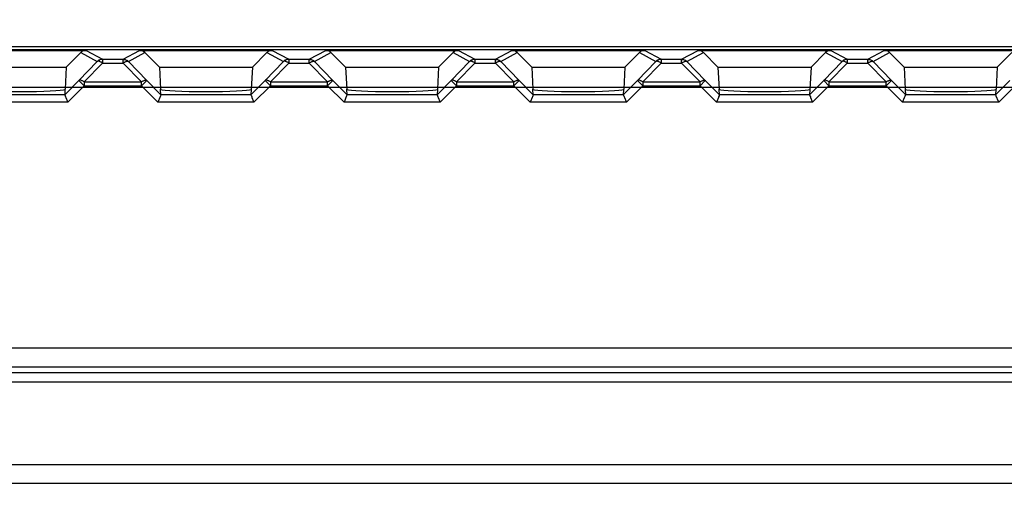
# Model space of a CAD drawing. Units: millimetres. Extents: x -110 to 49, y -51 to 73.
# Drawn here: x 8 to 34, y 24 to 36 of the extents above; entities that cross this region are included whole.
import ezdxf

# ---------------------------------------------------------------- set-up
doc = ezdxf.new("R2010")
doc.units = ezdxf.units.MM
doc.header["$LTSCALE"] = 16.335
doc.layers.get('0').update_dxf_attribs({"linetype": 'CONTINUOUS'})
for name, color, linetype in [('ASSI', 7, 'CONTINUOUS'), ('CURVE', 7, 'CONTINUOUS'), ('DRAFT', 7, 'CONTINUOUS'), ('RACCORDO', 7, 'CONTINUOUS')]:
    doc.layers.add(name, color=color, linetype=linetype)
doc.styles.get("Standard").update_dxf_attribs({"font": 'txt', "width": 0.8})
doc.dimstyles.new('DIMSTYLE_2', dxfattribs={"dimtxt": 3, "dimasz": 3, "dimexe": 1.5, "dimexo": 0.5, "dimgap": 0.75, "dimtad": 1, "dimdec": 0, "dimtxsty": 'STANDARD', "dimblk": '_FILLED', "dimblk1": '_FILLED', "dimblk2": '_FILLED', "dimcen": 0.09, "dimazin": 2, "dimtfac": 1, "dimtdec": 0, "dimtofl": 0, "dimtmove": 0, "dimatfit": 3, "dimldrblk": '_FILLED', "dimfxl": 1, "dimtolj": 1, "dimarcsym": 0})

# ---------------------------------------------------------------- blocks, each defined once
blk = doc.blocks.new('_FILLED')
at = {"color": 0, "linetype": 'BYBLOCK'}
blk.add_solid([(0, 0), (-1, 0.3167), (-1, -0.3167)], dxfattribs=at)
blk = doc.blocks.new('*D2')
at = {"color": 7, "linetype": 'CONTINUOUS'}
for p, q in [((38.457, 59.235), (49.073, 59.235)), ((47.573, 59.235), (47.573, 4.335)), ((47.573, -50.565), (47.573, 4.335)), ((28.005, -50.565), (49.073, -50.565))]:
    blk.add_line(p, q, dxfattribs=at)
at = {"color": 7, "linetype": 'CONTINUOUS', "xscale": 3, "yscale": 3, "zscale": 3}
for p, rotation in [((47.573, 59.235), 90), ((47.573, -50.565), 270)]:
    blk.add_blockref('_FILLED', p, dxfattribs=dict(at, rotation=rotation))

msp = doc.modelspace()

# ---------------------------------------------------------------- linework, layer by layer
at = {"color": 7, "linetype": 'CONTINUOUS'}
msp.add_line((-30.943, 26.839), (37.057, 26.839), dxfattribs=at)
at = {"layer": 'ASSI', "color": 7, "linetype": 'CONTINUOUS'}
for p, q in [((-31.411, 35.361), (37.525, 35.361)), ((6.274, 35.335), (9.84, 35.335)), ((9.698, 35.276), (9.307, 34.886)), ((11.274, 35.335), (14.84, 35.335)), ((11.807, 34.886), (11.416, 35.276)), ((14.698, 35.276), (14.307, 34.886)), ((16.274, 35.335), (19.84, 35.335)), ((16.807, 34.886), (16.416, 35.276)), ((19.698, 35.276), (19.307, 34.886)), ((21.274, 35.335), (24.84, 35.335)), ((21.807, 34.886), (21.416, 35.276)), ((24.698, 35.276), (24.307, 34.886)), ((26.274, 35.335), (29.84, 35.335)), ((26.807, 34.886), (26.416, 35.276)), ((29.698, 35.276), (29.307, 34.886)), ((31.274, 35.335), (34.84, 35.335)), ((31.807, 34.886), (31.416, 35.276)), ((34.698, 35.276), (34.307, 34.886)), ((6.807, 34.886), (9.307, 34.886)), ((9.307, 34.886), (9.276, 34.295)), ((11.807, 34.886), (11.839, 34.295)), ((11.807, 34.886), (14.307, 34.886)), ((14.307, 34.886), (14.276, 34.295)), ((16.807, 34.886), (16.839, 34.295)), ((16.807, 34.886), (19.307, 34.886)), ((19.307, 34.886), (19.276, 34.295)), ((21.807, 34.886), (21.839, 34.295)), ((21.807, 34.886), (24.307, 34.886)), ((24.307, 34.886), (24.276, 34.295)), ((26.807, 34.886), (26.839, 34.295)), ((26.807, 34.886), (29.307, 34.886)), ((29.307, 34.886), (29.276, 34.295)), ((31.807, 34.886), (31.839, 34.295)), ((31.807, 34.886), (34.307, 34.886)), ((34.307, 34.886), (34.276, 34.295)), ((9.273, 34.288), (9.265, 34.145)), ((11.844, 34.132), (11.836, 34.113)), ((11.849, 34.145), (11.841, 34.288)), ((14.273, 34.288), (14.265, 34.145)), ((16.844, 34.132), (16.836, 34.113)), ((16.849, 34.145), (16.841, 34.288)), ((19.273, 34.288), (19.265, 34.145)), ((21.844, 34.132), (21.836, 34.113)), ((21.849, 34.145), (21.841, 34.288)), ((24.273, 34.288), (24.265, 34.145)), ((26.844, 34.132), (26.836, 34.113)), ((26.849, 34.145), (26.841, 34.288)), ((29.273, 34.288), (29.265, 34.145)), ((31.849, 34.145), (31.841, 34.288)), ((34.273, 34.288), (34.265, 34.145)), ((34.283, 34.101), (34.278, 34.113)), ((9.295, 34.073), (9.34, 33.965)), ((9.34, 33.965), (9.348, 33.945)), ((11.775, 33.965), (11.766, 33.945)), ((11.819, 34.073), (11.775, 33.965)), ((14.295, 34.073), (14.34, 33.965)), ((14.34, 33.965), (14.348, 33.945)), ((16.775, 33.965), (16.766, 33.945)), ((16.819, 34.073), (16.775, 33.965)), ((19.295, 34.073), (19.34, 33.965)), ((19.34, 33.965), (19.348, 33.945)), ((21.775, 33.965), (21.766, 33.945)), ((21.819, 34.073), (21.775, 33.965)), ((24.295, 34.073), (24.34, 33.965)), ((24.34, 33.965), (24.348, 33.945)), ((26.775, 33.965), (26.766, 33.945)), ((26.819, 34.073), (26.775, 33.965)), ((29.295, 34.073), (29.34, 33.965)), ((29.34, 33.965), (29.348, 33.945)), ((31.766, 33.945), (31.774, 33.965)), ((31.774, 33.965), (31.819, 34.073)), ((34.34, 33.965), (34.283, 34.101)), ((34.348, 33.945), (34.34, 33.965)), ((-30.943, 26.839), (37.057, 26.839))]:
    msp.add_line(p, q, dxfattribs=at)
at = {"layer": 'ASSI', "color": 250, "linetype": 'CONTINUOUS'}
for p, q in [((9.698, 35.276), (10.139, 35.035)), ((9.84, 35.335), (10.281, 35.094)), ((10.833, 35.094), (11.274, 35.335)), ((10.975, 35.035), (11.416, 35.276)), ((14.698, 35.276), (15.139, 35.035)), ((14.84, 35.335), (15.281, 35.094)), ((15.833, 35.094), (16.274, 35.335)), ((15.975, 35.035), (16.416, 35.276)), ((19.698, 35.276), (20.139, 35.035)), ((19.84, 35.335), (20.281, 35.094)), ((20.833, 35.094), (21.274, 35.335)), ((20.975, 35.035), (21.416, 35.276)), ((24.698, 35.276), (25.139, 35.035)), ((24.84, 35.335), (25.281, 35.094)), ((25.833, 35.094), (26.274, 35.335)), ((25.975, 35.035), (26.416, 35.276)), ((29.698, 35.276), (30.139, 35.035)), ((29.84, 35.335), (30.281, 35.094)), ((30.833, 35.094), (31.274, 35.335)), ((30.975, 35.035), (31.416, 35.276)), ((10.139, 35.035), (9.647, 34.527)), ((10.281, 34.994), (9.788, 34.486)), ((10.281, 35.094), (10.281, 34.994)), ((10.281, 35.094), (10.833, 35.094)), ((10.281, 34.994), (10.833, 34.994)), ((11.326, 34.486), (10.833, 34.994)), ((11.468, 34.527), (10.975, 35.035)), ((15.139, 35.035), (14.647, 34.527)), ((15.281, 34.994), (14.788, 34.486)), ((15.281, 35.094), (15.281, 34.994)), ((15.281, 35.094), (15.833, 35.094)), ((15.281, 34.994), (15.833, 34.994)), ((16.326, 34.486), (15.833, 34.994)), ((16.468, 34.527), (15.975, 35.035)), ((20.139, 35.035), (19.647, 34.527)), ((20.281, 34.994), (19.788, 34.486)), ((20.281, 35.094), (20.281, 34.994)), ((20.281, 35.094), (20.833, 35.094)), ((20.281, 34.994), (20.833, 34.994)), ((21.326, 34.486), (20.833, 34.994)), ((21.468, 34.527), (20.975, 35.035)), ((25.139, 35.035), (24.647, 34.527)), ((25.281, 34.994), (24.788, 34.486)), ((25.281, 35.094), (25.281, 34.994)), ((25.281, 35.094), (25.833, 35.094)), ((25.281, 34.994), (25.833, 34.994)), ((26.326, 34.486), (25.833, 34.994)), ((26.468, 34.527), (25.975, 35.035)), ((30.139, 35.035), (29.647, 34.527)), ((30.281, 34.994), (29.788, 34.486)), ((30.281, 35.094), (30.281, 34.994)), ((30.281, 35.094), (30.833, 35.094)), ((30.281, 34.994), (30.833, 34.994)), ((31.326, 34.486), (30.833, 34.994)), ((31.468, 34.527), (30.975, 35.035)), ((9.647, 34.527), (9.265, 34.145)), ((9.788, 34.386), (9.348, 33.945)), ((9.788, 34.386), (9.647, 34.527)), ((9.788, 34.486), (9.788, 34.386)), ((9.788, 34.486), (11.326, 34.486)), ((9.788, 34.386), (11.326, 34.386)), ((11.326, 34.386), (11.468, 34.527)), ((11.326, 34.386), (11.326, 34.486)), ((11.766, 33.945), (11.326, 34.386)), ((11.849, 34.145), (11.468, 34.527)), ((14.647, 34.527), (14.265, 34.145)), ((14.788, 34.386), (14.348, 33.945)), ((14.788, 34.386), (14.647, 34.527)), ((14.788, 34.486), (14.788, 34.386)), ((14.788, 34.486), (16.326, 34.486)), ((14.788, 34.386), (16.326, 34.386)), ((16.326, 34.386), (16.468, 34.527)), ((16.326, 34.386), (16.326, 34.486)), ((16.766, 33.945), (16.326, 34.386)), ((16.849, 34.145), (16.468, 34.527)), ((19.647, 34.527), (19.265, 34.145)), ((19.788, 34.386), (19.348, 33.945)), ((19.788, 34.386), (19.647, 34.527)), ((19.788, 34.486), (19.788, 34.386)), ((19.788, 34.486), (21.326, 34.486)), ((19.788, 34.386), (21.326, 34.386)), ((21.326, 34.386), (21.468, 34.527)), ((21.326, 34.386), (21.326, 34.486)), ((21.766, 33.945), (21.326, 34.386)), ((21.849, 34.145), (21.468, 34.527)), ((24.647, 34.527), (24.265, 34.145)), ((24.788, 34.386), (24.348, 33.945)), ((24.788, 34.386), (24.647, 34.527)), ((24.788, 34.486), (24.788, 34.386)), ((24.788, 34.486), (26.326, 34.486)), ((24.788, 34.386), (26.326, 34.386)), ((26.326, 34.386), (26.468, 34.527)), ((26.326, 34.386), (26.326, 34.486)), ((26.766, 33.945), (26.326, 34.386)), ((26.849, 34.145), (26.468, 34.527)), ((29.647, 34.527), (29.265, 34.145)), ((29.788, 34.386), (29.348, 33.945)), ((29.788, 34.386), (29.647, 34.527)), ((29.788, 34.486), (29.788, 34.386)), ((29.788, 34.486), (31.326, 34.486)), ((29.788, 34.386), (31.326, 34.386)), ((31.326, 34.386), (31.468, 34.527)), ((31.326, 34.386), (31.326, 34.486)), ((31.766, 33.945), (31.326, 34.386)), ((31.849, 34.145), (31.468, 34.527)), ((34.647, 34.527), (34.265, 34.145)), ((34.788, 34.386), (34.348, 33.945)), ((9.265, 34.145), (6.849, 34.145)), ((14.265, 34.145), (11.849, 34.145)), ((19.265, 34.145), (16.849, 34.145)), ((24.265, 34.145), (21.849, 34.145)), ((29.265, 34.145), (26.849, 34.145)), ((34.265, 34.145), (31.849, 34.145)), ((9.348, 33.945), (6.766, 33.945)), ((14.348, 33.945), (11.766, 33.945)), ((19.348, 33.945), (16.766, 33.945)), ((24.348, 33.945), (21.766, 33.945)), ((29.348, 33.945), (26.766, 33.945)), ((34.348, 33.945), (31.766, 33.945)), ((-31.55, 26.693), (37.664, 26.693)), ((-31.55, 26.443), (37.664, 26.443)), ((-31.528, 24.221), (37.642, 24.221)), ((-32.026, 23.721), (38.141, 23.721))]:
    msp.add_line(p, q, dxfattribs=at)
for points in [[(10.281, 35.094), (10.264, 35.093), (10.246, 35.091), (10.229, 35.087), (10.213, 35.082), (10.196, 35.075), (10.181, 35.067), (10.166, 35.058), (10.152, 35.047), (10.139, 35.035)], [(10.281, 34.994), (10.266, 35.005), (10.251, 35.014), (10.236, 35.022), (10.222, 35.029), (10.209, 35.035), (10.196, 35.039), (10.184, 35.042), (10.173, 35.044), (10.163, 35.044), (10.154, 35.042), (10.146, 35.039), (10.139, 35.035)], [(10.833, 35.092), (10.833, 35.093), (10.833, 35.094)], [(10.833, 35.094), (10.851, 35.093), (10.868, 35.091), (10.885, 35.087), (10.902, 35.082), (10.918, 35.075), (10.933, 35.067), (10.948, 35.058), (10.962, 35.047), (10.975, 35.035)], [(10.833, 35.009), (10.833, 35.085), (10.833, 35.092)], [(10.833, 34.994), (10.848, 35.005), (10.863, 35.014), (10.878, 35.022), (10.892, 35.029), (10.905, 35.035), (10.918, 35.039), (10.93, 35.042), (10.942, 35.044), (10.952, 35.044), (10.961, 35.042), (10.968, 35.039), (10.975, 35.035)], [(10.833, 34.994), (10.833, 35.001), (10.833, 35.009)], [(15.281, 35.094), (15.264, 35.093), (15.246, 35.091), (15.229, 35.087), (15.213, 35.082), (15.196, 35.075), (15.181, 35.067), (15.166, 35.058), (15.152, 35.047), (15.139, 35.035)], [(15.281, 34.994), (15.266, 35.005), (15.251, 35.014), (15.236, 35.022), (15.222, 35.029), (15.209, 35.035), (15.196, 35.039), (15.184, 35.042), (15.173, 35.044), (15.163, 35.044), (15.154, 35.042), (15.146, 35.039), (15.139, 35.035)], [(15.833, 35.092), (15.833, 35.093), (15.833, 35.094)], [(15.833, 35.094), (15.851, 35.093), (15.868, 35.091), (15.885, 35.087), (15.902, 35.082), (15.918, 35.075), (15.933, 35.067), (15.948, 35.058), (15.962, 35.047), (15.975, 35.035)], [(15.833, 35.009), (15.833, 35.085), (15.833, 35.092)], [(15.833, 34.994), (15.848, 35.005), (15.863, 35.014), (15.878, 35.022), (15.892, 35.029), (15.905, 35.035), (15.918, 35.039), (15.93, 35.042), (15.942, 35.044), (15.952, 35.044), (15.961, 35.042), (15.968, 35.039), (15.975, 35.035)], [(15.833, 34.994), (15.833, 35.001), (15.833, 35.009)], [(20.281, 35.094), (20.264, 35.093), (20.246, 35.091), (20.229, 35.087), (20.213, 35.082), (20.196, 35.075), (20.181, 35.067), (20.166, 35.058), (20.152, 35.047), (20.139, 35.035)], [(20.281, 34.994), (20.266, 35.005), (20.251, 35.014), (20.236, 35.022), (20.222, 35.029), (20.209, 35.035), (20.196, 35.039), (20.184, 35.042), (20.173, 35.044), (20.163, 35.044), (20.154, 35.042), (20.146, 35.039), (20.139, 35.035)], [(20.833, 35.092), (20.833, 35.093), (20.833, 35.094)], [(20.833, 35.094), (20.851, 35.093), (20.868, 35.091), (20.885, 35.087), (20.902, 35.082), (20.918, 35.075), (20.933, 35.067), (20.948, 35.058), (20.962, 35.047), (20.975, 35.035)], [(20.833, 35.009), (20.833, 35.085), (20.833, 35.092)], [(20.833, 34.994), (20.848, 35.005), (20.863, 35.014), (20.878, 35.022), (20.892, 35.029), (20.905, 35.035), (20.918, 35.039), (20.93, 35.042), (20.942, 35.044), (20.952, 35.044), (20.961, 35.042), (20.968, 35.039), (20.975, 35.035)], [(20.833, 34.994), (20.833, 35.001), (20.833, 35.009)], [(25.281, 35.094), (25.264, 35.093), (25.246, 35.091), (25.229, 35.087), (25.213, 35.082), (25.196, 35.075), (25.181, 35.067), (25.166, 35.058), (25.152, 35.047), (25.139, 35.035)], [(25.281, 34.994), (25.266, 35.005), (25.251, 35.014), (25.236, 35.022), (25.222, 35.029), (25.209, 35.035), (25.196, 35.039), (25.184, 35.042), (25.173, 35.044), (25.163, 35.044), (25.154, 35.042), (25.146, 35.039), (25.139, 35.035)], [(25.833, 35.092), (25.833, 35.093), (25.833, 35.094)], [(25.833, 35.094), (25.851, 35.093), (25.868, 35.091), (25.885, 35.087), (25.902, 35.082), (25.918, 35.075), (25.933, 35.067), (25.948, 35.058), (25.962, 35.047), (25.975, 35.035)], [(25.833, 35.009), (25.833, 35.085), (25.833, 35.092)], [(25.833, 34.994), (25.848, 35.005), (25.863, 35.014), (25.878, 35.022), (25.892, 35.029), (25.905, 35.035), (25.918, 35.039), (25.93, 35.042), (25.942, 35.044), (25.952, 35.044), (25.961, 35.042), (25.968, 35.039), (25.975, 35.035)], [(25.833, 34.994), (25.833, 35.001), (25.833, 35.009)], [(30.281, 35.094), (30.264, 35.093), (30.246, 35.091), (30.229, 35.087), (30.213, 35.082), (30.196, 35.075), (30.181, 35.067), (30.166, 35.058), (30.152, 35.047), (30.139, 35.035)], [(30.281, 34.994), (30.266, 35.005), (30.251, 35.014), (30.236, 35.022), (30.222, 35.029), (30.209, 35.035), (30.196, 35.039), (30.184, 35.042), (30.173, 35.044), (30.163, 35.044), (30.154, 35.042), (30.146, 35.039), (30.139, 35.035)], [(30.833, 35.092), (30.833, 35.093), (30.833, 35.094)], [(30.833, 35.094), (30.851, 35.093), (30.868, 35.091), (30.885, 35.087), (30.902, 35.082), (30.918, 35.075), (30.933, 35.067), (30.948, 35.058), (30.962, 35.047), (30.975, 35.035)], [(30.833, 35.009), (30.833, 35.085), (30.833, 35.092)], [(30.833, 34.994), (30.848, 35.005), (30.863, 35.014), (30.878, 35.022), (30.892, 35.029), (30.905, 35.035), (30.918, 35.039), (30.93, 35.042), (30.942, 35.044), (30.952, 35.044), (30.961, 35.042), (30.968, 35.039), (30.975, 35.035)], [(30.833, 34.994), (30.833, 35.001), (30.833, 35.009)], [(9.788, 34.486), (9.773, 34.497), (9.758, 34.506), (9.744, 34.514), (9.729, 34.521), (9.716, 34.527), (9.703, 34.531), (9.691, 34.534), (9.68, 34.536), (9.67, 34.536), (9.661, 34.534), (9.653, 34.531), (9.647, 34.527)], [(11.326, 34.486), (11.341, 34.497), (11.356, 34.506), (11.371, 34.514), (11.385, 34.521), (11.398, 34.527), (11.411, 34.531), (11.423, 34.534), (11.435, 34.536), (11.445, 34.536), (11.454, 34.534), (11.461, 34.531), (11.468, 34.527)], [(14.788, 34.486), (14.773, 34.497), (14.758, 34.506), (14.744, 34.514), (14.729, 34.521), (14.716, 34.527), (14.703, 34.531), (14.691, 34.534), (14.68, 34.536), (14.67, 34.536), (14.661, 34.534), (14.653, 34.531), (14.647, 34.527)], [(16.326, 34.486), (16.341, 34.497), (16.356, 34.506), (16.371, 34.514), (16.385, 34.521), (16.398, 34.527), (16.411, 34.531), (16.423, 34.534), (16.435, 34.536), (16.445, 34.536), (16.454, 34.534), (16.461, 34.531), (16.468, 34.527)], [(19.788, 34.486), (19.773, 34.497), (19.758, 34.506), (19.744, 34.514), (19.729, 34.521), (19.716, 34.527), (19.703, 34.531), (19.691, 34.534), (19.68, 34.536), (19.67, 34.536), (19.661, 34.534), (19.653, 34.531), (19.647, 34.527)], [(21.326, 34.486), (21.341, 34.497), (21.356, 34.506), (21.371, 34.514), (21.385, 34.521), (21.398, 34.527), (21.411, 34.531), (21.423, 34.534), (21.435, 34.536), (21.445, 34.536), (21.454, 34.534), (21.461, 34.531), (21.468, 34.527)], [(24.788, 34.486), (24.773, 34.497), (24.758, 34.506), (24.744, 34.514), (24.729, 34.521), (24.716, 34.527), (24.703, 34.531), (24.691, 34.534), (24.68, 34.536), (24.67, 34.536), (24.661, 34.534), (24.653, 34.531), (24.647, 34.527)], [(26.326, 34.486), (26.341, 34.497), (26.356, 34.506), (26.371, 34.514), (26.385, 34.521), (26.398, 34.527), (26.411, 34.531), (26.423, 34.534), (26.435, 34.536), (26.445, 34.536), (26.454, 34.534), (26.461, 34.531), (26.468, 34.527)], [(29.788, 34.486), (29.773, 34.497), (29.758, 34.506), (29.744, 34.514), (29.729, 34.521), (29.716, 34.527), (29.703, 34.531), (29.691, 34.534), (29.68, 34.536), (29.67, 34.536), (29.661, 34.534), (29.653, 34.531), (29.647, 34.527)], [(31.326, 34.486), (31.341, 34.497), (31.356, 34.506), (31.371, 34.514), (31.385, 34.521), (31.398, 34.527), (31.411, 34.531), (31.423, 34.534), (31.435, 34.536), (31.445, 34.536), (31.454, 34.534), (31.461, 34.531), (31.468, 34.527)]]:
    msp.add_lwpolyline(points, dxfattribs=at)
at = {"layer": 'ASSI', "color": 7, "linetype": 'CONTINUOUS'}
for points in [[(9.265, 34.145), (9.266, 34.143), (9.268, 34.139), (9.27, 34.132), (9.274, 34.124), (9.278, 34.114)], [(9.276, 34.295), (9.276, 34.295), (9.277, 34.294), (9.276, 34.293), (9.276, 34.292), (9.275, 34.29), (9.273, 34.288)], [(9.278, 34.114), (9.289, 34.088), (9.295, 34.073)], [(11.836, 34.113), (11.826, 34.088), (11.819, 34.073)], [(11.841, 34.288), (11.84, 34.29), (11.838, 34.292), (11.838, 34.293), (11.838, 34.294), (11.838, 34.295), (11.839, 34.295)], [(11.849, 34.145), (11.848, 34.143), (11.846, 34.138), (11.844, 34.132)], [(14.265, 34.145), (14.266, 34.143), (14.268, 34.139), (14.27, 34.132), (14.274, 34.124), (14.278, 34.114)], [(14.276, 34.295), (14.276, 34.295), (14.277, 34.294), (14.276, 34.293), (14.276, 34.292), (14.275, 34.29), (14.273, 34.288)], [(14.278, 34.114), (14.289, 34.088), (14.295, 34.073)], [(16.836, 34.113), (16.826, 34.088), (16.819, 34.073)], [(16.841, 34.288), (16.84, 34.29), (16.838, 34.292), (16.838, 34.293), (16.838, 34.294), (16.838, 34.295), (16.839, 34.295)], [(16.849, 34.145), (16.848, 34.143), (16.846, 34.138), (16.844, 34.132)], [(19.265, 34.145), (19.266, 34.143), (19.268, 34.139), (19.27, 34.132), (19.274, 34.124), (19.278, 34.114)], [(19.276, 34.295), (19.276, 34.295), (19.277, 34.294), (19.276, 34.293), (19.276, 34.292), (19.275, 34.29), (19.273, 34.288)], [(19.278, 34.114), (19.289, 34.088), (19.295, 34.073)], [(21.836, 34.113), (21.826, 34.088), (21.819, 34.073)], [(21.841, 34.288), (21.84, 34.29), (21.838, 34.292), (21.838, 34.293), (21.838, 34.294), (21.838, 34.295), (21.839, 34.295)], [(21.849, 34.145), (21.848, 34.143), (21.846, 34.138), (21.844, 34.132)], [(24.265, 34.145), (24.266, 34.143), (24.268, 34.139), (24.27, 34.132), (24.274, 34.124), (24.278, 34.114)], [(24.276, 34.295), (24.276, 34.295), (24.277, 34.294), (24.276, 34.293), (24.276, 34.292), (24.275, 34.29), (24.273, 34.288)], [(24.278, 34.114), (24.289, 34.088), (24.295, 34.073)], [(26.836, 34.113), (26.826, 34.088), (26.819, 34.073)], [(26.841, 34.288), (26.84, 34.29), (26.838, 34.292), (26.838, 34.293), (26.838, 34.294), (26.838, 34.295), (26.839, 34.295)], [(26.849, 34.145), (26.848, 34.143), (26.846, 34.138), (26.844, 34.132)], [(29.265, 34.145), (29.266, 34.143), (29.268, 34.139), (29.27, 34.132), (29.274, 34.124), (29.278, 34.114)], [(29.276, 34.295), (29.276, 34.295), (29.277, 34.294), (29.276, 34.293), (29.276, 34.292), (29.275, 34.29), (29.273, 34.288)], [(29.278, 34.114), (29.289, 34.088), (29.295, 34.073)], [(31.819, 34.073), (31.831, 34.102), (31.836, 34.114), (31.84, 34.124), (31.844, 34.132), (31.847, 34.139), (31.848, 34.143), (31.849, 34.145)], [(31.841, 34.288), (31.84, 34.29), (31.838, 34.292), (31.838, 34.293), (31.838, 34.294), (31.838, 34.295), (31.839, 34.295)], [(34.278, 34.113), (34.27, 34.132), (34.268, 34.138), (34.266, 34.143), (34.265, 34.145)], [(34.276, 34.295), (34.276, 34.295), (34.277, 34.294), (34.276, 34.293), (34.276, 34.292), (34.275, 34.29), (34.273, 34.288)]]:
    msp.add_lwpolyline(points, dxfattribs=at)
for centre, major_axis, ratio, start_param, end_param in [((9.84, 35.135), (0.187, 0.07), 0.998311, 1.210556, 1.99654), ((11.274, 35.135), (-0.187, 0.07), 0.998311, -1.99654, -1.210556), ((14.84, 35.135), (0.187, 0.07), 0.998311, 1.210556, 1.99654), ((16.274, 35.135), (-0.187, 0.07), 0.998311, -1.99654, -1.210556), ((19.84, 35.135), (0.187, 0.07), 0.998311, 1.210556, 1.99654), ((21.274, 35.135), (-0.187, 0.07), 0.998311, -1.99654, -1.210556), ((24.84, 35.135), (0.187, 0.07), 0.998311, 1.210556, 1.99654), ((26.274, 35.135), (-0.187, 0.07), 0.998311, -1.99654, -1.210556), ((29.84, 35.135), (0.187, 0.07), 0.998311, 1.210556, 1.99654), ((31.274, 35.135), (-0.187, 0.07), 0.998311, -1.99654, -1.210556), ((8.057, 34.293), (1.221, 0), 0.052408, 3.233221, 6.191557), ((13.057, 34.293), (1.221, 0), 0.052408, 3.233221, 6.191557), ((18.057, 34.293), (1.221, 0), 0.052408, 3.233221, 6.191557), ((23.057, 34.293), (1.221, 0), 0.052408, 3.233221, 6.191557), ((28.057, 34.293), (1.221, 0), 0.052408, 3.233221, 6.191557), ((33.057, 34.293), (1.221, 0), 0.052408, 3.233221, 6.191557)]:
    msp.add_ellipse(centre, major_axis=major_axis, ratio=ratio, start_param=start_param, end_param=end_param, dxfattribs=at)
at = {"layer": 'CURVE', "color": 250, "linetype": 'CONTINUOUS'}
for p, q in [((-30.424, 34.344), (36.477, 34.344)), ((36.477, 27.344), (-30.424, 27.344))]:
    msp.add_line(p, q, dxfattribs=at)
at = {"layer": 'DRAFT', "color": 7, "linetype": 'CONTINUOUS'}
for p, q in [((5.557, 35.435), (37.39, 35.435)), ((-31.411, 35.361), (37.525, 35.361)), ((9.698, 35.276), (9.307, 34.886)), ((11.807, 34.886), (11.416, 35.276)), ((14.698, 35.276), (14.307, 34.886)), ((16.807, 34.886), (16.416, 35.276)), ((19.698, 35.276), (19.307, 34.886)), ((21.807, 34.886), (21.416, 35.276)), ((24.698, 35.276), (24.307, 34.886)), ((26.807, 34.886), (26.416, 35.276)), ((29.698, 35.276), (29.307, 34.886)), ((31.807, 34.886), (31.416, 35.276)), ((34.698, 35.276), (34.307, 34.886)), ((6.807, 34.886), (9.307, 34.886)), ((11.807, 34.886), (14.307, 34.886)), ((16.807, 34.886), (19.307, 34.886)), ((21.807, 34.886), (24.307, 34.886)), ((26.807, 34.886), (29.307, 34.886)), ((31.807, 34.886), (34.307, 34.886))]:
    msp.add_line(p, q, dxfattribs=at)
at = {"layer": 'RACCORDO', "color": 7, "linetype": 'CONTINUOUS'}
for p, q in [((6.274, 35.335), (9.84, 35.335)), ((11.274, 35.335), (14.84, 35.335)), ((16.274, 35.335), (19.84, 35.335)), ((21.274, 35.335), (24.84, 35.335)), ((26.274, 35.335), (29.84, 35.335)), ((31.274, 35.335), (34.84, 35.335)), ((9.307, 34.886), (9.276, 34.295)), ((11.807, 34.886), (11.839, 34.295)), ((14.307, 34.886), (14.276, 34.295)), ((16.807, 34.886), (16.839, 34.295)), ((19.307, 34.886), (19.276, 34.295)), ((21.807, 34.886), (21.839, 34.295)), ((24.307, 34.886), (24.276, 34.295)), ((26.807, 34.886), (26.839, 34.295)), ((29.307, 34.886), (29.276, 34.295)), ((31.807, 34.886), (31.839, 34.295)), ((34.307, 34.886), (34.276, 34.295)), ((9.273, 34.288), (9.265, 34.145)), ((11.844, 34.132), (11.836, 34.113)), ((11.849, 34.145), (11.841, 34.288)), ((14.273, 34.288), (14.265, 34.145)), ((16.844, 34.132), (16.836, 34.113)), ((16.849, 34.145), (16.841, 34.288)), ((19.273, 34.288), (19.265, 34.145)), ((21.844, 34.132), (21.836, 34.113)), ((21.849, 34.145), (21.841, 34.288)), ((24.273, 34.288), (24.265, 34.145)), ((26.844, 34.132), (26.836, 34.113)), ((26.849, 34.145), (26.841, 34.288)), ((29.273, 34.288), (29.265, 34.145)), ((31.849, 34.145), (31.841, 34.288)), ((34.273, 34.288), (34.265, 34.145)), ((34.283, 34.101), (34.278, 34.113)), ((9.295, 34.073), (9.34, 33.965)), ((9.34, 33.965), (9.348, 33.945)), ((11.775, 33.965), (11.766, 33.945)), ((11.819, 34.073), (11.775, 33.965)), ((14.295, 34.073), (14.34, 33.965)), ((14.34, 33.965), (14.348, 33.945)), ((16.775, 33.965), (16.766, 33.945)), ((16.819, 34.073), (16.775, 33.965)), ((19.295, 34.073), (19.34, 33.965)), ((19.34, 33.965), (19.348, 33.945)), ((21.775, 33.965), (21.766, 33.945)), ((21.819, 34.073), (21.775, 33.965)), ((24.295, 34.073), (24.34, 33.965)), ((24.34, 33.965), (24.348, 33.945)), ((26.775, 33.965), (26.766, 33.945)), ((26.819, 34.073), (26.775, 33.965)), ((29.295, 34.073), (29.34, 33.965)), ((29.34, 33.965), (29.348, 33.945)), ((31.766, 33.945), (31.774, 33.965)), ((31.774, 33.965), (31.819, 34.073)), ((34.34, 33.965), (34.283, 34.101)), ((34.348, 33.945), (34.34, 33.965))]:
    msp.add_line(p, q, dxfattribs=at)
at = {"layer": 'RACCORDO', "color": 250, "linetype": 'CONTINUOUS'}
for p, q in [((9.698, 35.276), (10.139, 35.035)), ((9.84, 35.335), (10.281, 35.094)), ((10.833, 35.094), (11.274, 35.335)), ((10.975, 35.035), (11.416, 35.276)), ((14.698, 35.276), (15.139, 35.035)), ((14.84, 35.335), (15.281, 35.094)), ((15.833, 35.094), (16.274, 35.335)), ((15.975, 35.035), (16.416, 35.276)), ((19.698, 35.276), (20.139, 35.035)), ((19.84, 35.335), (20.281, 35.094)), ((20.833, 35.094), (21.274, 35.335)), ((20.975, 35.035), (21.416, 35.276)), ((24.698, 35.276), (25.139, 35.035)), ((24.84, 35.335), (25.281, 35.094)), ((25.833, 35.094), (26.274, 35.335)), ((25.975, 35.035), (26.416, 35.276)), ((29.698, 35.276), (30.139, 35.035)), ((29.84, 35.335), (30.281, 35.094)), ((30.833, 35.094), (31.274, 35.335)), ((30.975, 35.035), (31.416, 35.276)), ((10.139, 35.035), (9.647, 34.527)), ((10.281, 34.994), (9.788, 34.486)), ((10.281, 35.094), (10.281, 34.994)), ((10.281, 35.094), (10.833, 35.094)), ((10.281, 34.994), (10.833, 34.994)), ((11.326, 34.486), (10.833, 34.994)), ((11.468, 34.527), (10.975, 35.035)), ((15.139, 35.035), (14.647, 34.527)), ((15.281, 34.994), (14.788, 34.486)), ((15.281, 35.094), (15.281, 34.994)), ((15.281, 35.094), (15.833, 35.094)), ((15.281, 34.994), (15.833, 34.994)), ((16.326, 34.486), (15.833, 34.994)), ((16.468, 34.527), (15.975, 35.035)), ((20.139, 35.035), (19.647, 34.527)), ((20.281, 34.994), (19.788, 34.486)), ((20.281, 35.094), (20.281, 34.994)), ((20.281, 35.094), (20.833, 35.094)), ((20.281, 34.994), (20.833, 34.994)), ((21.326, 34.486), (20.833, 34.994)), ((21.468, 34.527), (20.975, 35.035)), ((25.139, 35.035), (24.647, 34.527)), ((25.281, 34.994), (24.788, 34.486)), ((25.281, 35.094), (25.281, 34.994)), ((25.281, 35.094), (25.833, 35.094)), ((25.281, 34.994), (25.833, 34.994)), ((26.326, 34.486), (25.833, 34.994)), ((26.468, 34.527), (25.975, 35.035)), ((30.139, 35.035), (29.647, 34.527)), ((30.281, 34.994), (29.788, 34.486)), ((30.281, 35.094), (30.281, 34.994)), ((30.281, 35.094), (30.833, 35.094)), ((30.281, 34.994), (30.833, 34.994)), ((31.326, 34.486), (30.833, 34.994)), ((31.468, 34.527), (30.975, 35.035)), ((9.647, 34.527), (9.265, 34.145)), ((9.788, 34.386), (9.348, 33.945)), ((9.788, 34.386), (9.647, 34.527)), ((9.788, 34.486), (9.788, 34.386)), ((9.788, 34.486), (11.326, 34.486)), ((9.788, 34.386), (11.326, 34.386)), ((11.326, 34.386), (11.468, 34.527)), ((11.326, 34.386), (11.326, 34.486)), ((11.766, 33.945), (11.326, 34.386)), ((11.849, 34.145), (11.468, 34.527)), ((14.647, 34.527), (14.265, 34.145)), ((14.788, 34.386), (14.348, 33.945)), ((14.788, 34.386), (14.647, 34.527)), ((14.788, 34.486), (14.788, 34.386)), ((14.788, 34.486), (16.326, 34.486)), ((14.788, 34.386), (16.326, 34.386)), ((16.326, 34.386), (16.468, 34.527)), ((16.326, 34.386), (16.326, 34.486)), ((16.766, 33.945), (16.326, 34.386)), ((16.849, 34.145), (16.468, 34.527)), ((19.647, 34.527), (19.265, 34.145)), ((19.788, 34.386), (19.348, 33.945)), ((19.788, 34.386), (19.647, 34.527)), ((19.788, 34.486), (19.788, 34.386)), ((19.788, 34.486), (21.326, 34.486)), ((19.788, 34.386), (21.326, 34.386)), ((21.326, 34.386), (21.468, 34.527)), ((21.326, 34.386), (21.326, 34.486)), ((21.766, 33.945), (21.326, 34.386)), ((21.849, 34.145), (21.468, 34.527)), ((24.647, 34.527), (24.265, 34.145)), ((24.788, 34.386), (24.348, 33.945)), ((24.788, 34.386), (24.647, 34.527)), ((24.788, 34.486), (24.788, 34.386)), ((24.788, 34.486), (26.326, 34.486)), ((24.788, 34.386), (26.326, 34.386)), ((26.326, 34.386), (26.468, 34.527)), ((26.326, 34.386), (26.326, 34.486)), ((26.766, 33.945), (26.326, 34.386)), ((26.849, 34.145), (26.468, 34.527)), ((29.647, 34.527), (29.265, 34.145)), ((29.788, 34.386), (29.348, 33.945)), ((29.788, 34.386), (29.647, 34.527)), ((29.788, 34.486), (29.788, 34.386)), ((29.788, 34.486), (31.326, 34.486)), ((29.788, 34.386), (31.326, 34.386)), ((31.326, 34.386), (31.468, 34.527)), ((31.326, 34.386), (31.326, 34.486)), ((31.766, 33.945), (31.326, 34.386)), ((31.849, 34.145), (31.468, 34.527)), ((34.647, 34.527), (34.265, 34.145)), ((34.788, 34.386), (34.348, 33.945)), ((9.265, 34.145), (6.849, 34.145)), ((14.265, 34.145), (11.849, 34.145)), ((19.265, 34.145), (16.849, 34.145)), ((24.265, 34.145), (21.849, 34.145)), ((29.265, 34.145), (26.849, 34.145)), ((34.265, 34.145), (31.849, 34.145)), ((9.348, 33.945), (6.766, 33.945)), ((14.348, 33.945), (11.766, 33.945)), ((19.348, 33.945), (16.766, 33.945)), ((24.348, 33.945), (21.766, 33.945)), ((29.348, 33.945), (26.766, 33.945)), ((34.348, 33.945), (31.766, 33.945)), ((-31.55, 26.693), (37.664, 26.693)), ((-31.55, 26.443), (37.664, 26.443)), ((-31.528, 24.221), (37.642, 24.221)), ((-32.026, 23.721), (38.141, 23.721))]:
    msp.add_line(p, q, dxfattribs=at)
for points in [[(10.281, 35.094), (10.264, 35.093), (10.246, 35.091), (10.229, 35.087), (10.213, 35.082), (10.196, 35.075), (10.181, 35.067), (10.166, 35.058), (10.152, 35.047), (10.139, 35.035)], [(10.281, 34.994), (10.266, 35.005), (10.251, 35.014), (10.236, 35.022), (10.222, 35.029), (10.209, 35.035), (10.196, 35.039), (10.184, 35.042), (10.173, 35.044), (10.163, 35.044), (10.154, 35.042), (10.146, 35.039), (10.139, 35.035)], [(10.833, 35.092), (10.833, 35.093), (10.833, 35.094)], [(10.833, 35.094), (10.851, 35.093), (10.868, 35.091), (10.885, 35.087), (10.902, 35.082), (10.918, 35.075), (10.933, 35.067), (10.948, 35.058), (10.962, 35.047), (10.975, 35.035)], [(10.833, 35.009), (10.833, 35.085), (10.833, 35.092)], [(10.833, 34.994), (10.848, 35.005), (10.863, 35.014), (10.878, 35.022), (10.892, 35.029), (10.905, 35.035), (10.918, 35.039), (10.93, 35.042), (10.942, 35.044), (10.952, 35.044), (10.961, 35.042), (10.968, 35.039), (10.975, 35.035)], [(10.833, 34.994), (10.833, 35.001), (10.833, 35.009)], [(15.281, 35.094), (15.264, 35.093), (15.246, 35.091), (15.229, 35.087), (15.213, 35.082), (15.196, 35.075), (15.181, 35.067), (15.166, 35.058), (15.152, 35.047), (15.139, 35.035)], [(15.281, 34.994), (15.266, 35.005), (15.251, 35.014), (15.236, 35.022), (15.222, 35.029), (15.209, 35.035), (15.196, 35.039), (15.184, 35.042), (15.173, 35.044), (15.163, 35.044), (15.154, 35.042), (15.146, 35.039), (15.139, 35.035)], [(15.833, 35.092), (15.833, 35.093), (15.833, 35.094)], [(15.833, 35.094), (15.851, 35.093), (15.868, 35.091), (15.885, 35.087), (15.902, 35.082), (15.918, 35.075), (15.933, 35.067), (15.948, 35.058), (15.962, 35.047), (15.975, 35.035)], [(15.833, 35.009), (15.833, 35.085), (15.833, 35.092)], [(15.833, 34.994), (15.848, 35.005), (15.863, 35.014), (15.878, 35.022), (15.892, 35.029), (15.905, 35.035), (15.918, 35.039), (15.93, 35.042), (15.942, 35.044), (15.952, 35.044), (15.961, 35.042), (15.968, 35.039), (15.975, 35.035)], [(15.833, 34.994), (15.833, 35.001), (15.833, 35.009)], [(20.281, 35.094), (20.264, 35.093), (20.246, 35.091), (20.229, 35.087), (20.213, 35.082), (20.196, 35.075), (20.181, 35.067), (20.166, 35.058), (20.152, 35.047), (20.139, 35.035)], [(20.281, 34.994), (20.266, 35.005), (20.251, 35.014), (20.236, 35.022), (20.222, 35.029), (20.209, 35.035), (20.196, 35.039), (20.184, 35.042), (20.173, 35.044), (20.163, 35.044), (20.154, 35.042), (20.146, 35.039), (20.139, 35.035)], [(20.833, 35.092), (20.833, 35.093), (20.833, 35.094)], [(20.833, 35.094), (20.851, 35.093), (20.868, 35.091), (20.885, 35.087), (20.902, 35.082), (20.918, 35.075), (20.933, 35.067), (20.948, 35.058), (20.962, 35.047), (20.975, 35.035)], [(20.833, 35.009), (20.833, 35.085), (20.833, 35.092)], [(20.833, 34.994), (20.848, 35.005), (20.863, 35.014), (20.878, 35.022), (20.892, 35.029), (20.905, 35.035), (20.918, 35.039), (20.93, 35.042), (20.942, 35.044), (20.952, 35.044), (20.961, 35.042), (20.968, 35.039), (20.975, 35.035)], [(20.833, 34.994), (20.833, 35.001), (20.833, 35.009)], [(25.281, 35.094), (25.264, 35.093), (25.246, 35.091), (25.229, 35.087), (25.213, 35.082), (25.196, 35.075), (25.181, 35.067), (25.166, 35.058), (25.152, 35.047), (25.139, 35.035)], [(25.281, 34.994), (25.266, 35.005), (25.251, 35.014), (25.236, 35.022), (25.222, 35.029), (25.209, 35.035), (25.196, 35.039), (25.184, 35.042), (25.173, 35.044), (25.163, 35.044), (25.154, 35.042), (25.146, 35.039), (25.139, 35.035)], [(25.833, 35.092), (25.833, 35.093), (25.833, 35.094)], [(25.833, 35.094), (25.851, 35.093), (25.868, 35.091), (25.885, 35.087), (25.902, 35.082), (25.918, 35.075), (25.933, 35.067), (25.948, 35.058), (25.962, 35.047), (25.975, 35.035)], [(25.833, 35.009), (25.833, 35.085), (25.833, 35.092)], [(25.833, 34.994), (25.848, 35.005), (25.863, 35.014), (25.878, 35.022), (25.892, 35.029), (25.905, 35.035), (25.918, 35.039), (25.93, 35.042), (25.942, 35.044), (25.952, 35.044), (25.961, 35.042), (25.968, 35.039), (25.975, 35.035)], [(25.833, 34.994), (25.833, 35.001), (25.833, 35.009)], [(30.281, 35.094), (30.264, 35.093), (30.246, 35.091), (30.229, 35.087), (30.213, 35.082), (30.196, 35.075), (30.181, 35.067), (30.166, 35.058), (30.152, 35.047), (30.139, 35.035)], [(30.281, 34.994), (30.266, 35.005), (30.251, 35.014), (30.236, 35.022), (30.222, 35.029), (30.209, 35.035), (30.196, 35.039), (30.184, 35.042), (30.173, 35.044), (30.163, 35.044), (30.154, 35.042), (30.146, 35.039), (30.139, 35.035)], [(30.833, 35.092), (30.833, 35.093), (30.833, 35.094)], [(30.833, 35.094), (30.851, 35.093), (30.868, 35.091), (30.885, 35.087), (30.902, 35.082), (30.918, 35.075), (30.933, 35.067), (30.948, 35.058), (30.962, 35.047), (30.975, 35.035)], [(30.833, 35.009), (30.833, 35.085), (30.833, 35.092)], [(30.833, 34.994), (30.848, 35.005), (30.863, 35.014), (30.878, 35.022), (30.892, 35.029), (30.905, 35.035), (30.918, 35.039), (30.93, 35.042), (30.942, 35.044), (30.952, 35.044), (30.961, 35.042), (30.968, 35.039), (30.975, 35.035)], [(30.833, 34.994), (30.833, 35.001), (30.833, 35.009)], [(9.788, 34.486), (9.773, 34.497), (9.758, 34.506), (9.744, 34.514), (9.729, 34.521), (9.716, 34.527), (9.703, 34.531), (9.691, 34.534), (9.68, 34.536), (9.67, 34.536), (9.661, 34.534), (9.653, 34.531), (9.647, 34.527)], [(11.326, 34.486), (11.341, 34.497), (11.356, 34.506), (11.371, 34.514), (11.385, 34.521), (11.398, 34.527), (11.411, 34.531), (11.423, 34.534), (11.435, 34.536), (11.445, 34.536), (11.454, 34.534), (11.461, 34.531), (11.468, 34.527)], [(14.788, 34.486), (14.773, 34.497), (14.758, 34.506), (14.744, 34.514), (14.729, 34.521), (14.716, 34.527), (14.703, 34.531), (14.691, 34.534), (14.68, 34.536), (14.67, 34.536), (14.661, 34.534), (14.653, 34.531), (14.647, 34.527)], [(16.326, 34.486), (16.341, 34.497), (16.356, 34.506), (16.371, 34.514), (16.385, 34.521), (16.398, 34.527), (16.411, 34.531), (16.423, 34.534), (16.435, 34.536), (16.445, 34.536), (16.454, 34.534), (16.461, 34.531), (16.468, 34.527)], [(19.788, 34.486), (19.773, 34.497), (19.758, 34.506), (19.744, 34.514), (19.729, 34.521), (19.716, 34.527), (19.703, 34.531), (19.691, 34.534), (19.68, 34.536), (19.67, 34.536), (19.661, 34.534), (19.653, 34.531), (19.647, 34.527)], [(21.326, 34.486), (21.341, 34.497), (21.356, 34.506), (21.371, 34.514), (21.385, 34.521), (21.398, 34.527), (21.411, 34.531), (21.423, 34.534), (21.435, 34.536), (21.445, 34.536), (21.454, 34.534), (21.461, 34.531), (21.468, 34.527)], [(24.788, 34.486), (24.773, 34.497), (24.758, 34.506), (24.744, 34.514), (24.729, 34.521), (24.716, 34.527), (24.703, 34.531), (24.691, 34.534), (24.68, 34.536), (24.67, 34.536), (24.661, 34.534), (24.653, 34.531), (24.647, 34.527)], [(26.326, 34.486), (26.341, 34.497), (26.356, 34.506), (26.371, 34.514), (26.385, 34.521), (26.398, 34.527), (26.411, 34.531), (26.423, 34.534), (26.435, 34.536), (26.445, 34.536), (26.454, 34.534), (26.461, 34.531), (26.468, 34.527)], [(29.788, 34.486), (29.773, 34.497), (29.758, 34.506), (29.744, 34.514), (29.729, 34.521), (29.716, 34.527), (29.703, 34.531), (29.691, 34.534), (29.68, 34.536), (29.67, 34.536), (29.661, 34.534), (29.653, 34.531), (29.647, 34.527)], [(31.326, 34.486), (31.341, 34.497), (31.356, 34.506), (31.371, 34.514), (31.385, 34.521), (31.398, 34.527), (31.411, 34.531), (31.423, 34.534), (31.435, 34.536), (31.445, 34.536), (31.454, 34.534), (31.461, 34.531), (31.468, 34.527)]]:
    msp.add_lwpolyline(points, dxfattribs=at)
at = {"layer": 'RACCORDO', "color": 7, "linetype": 'CONTINUOUS'}
for points in [[(9.265, 34.145), (9.266, 34.143), (9.268, 34.139), (9.27, 34.132), (9.274, 34.124), (9.278, 34.114)], [(9.276, 34.295), (9.276, 34.295), (9.277, 34.294), (9.276, 34.293), (9.276, 34.292), (9.275, 34.29), (9.273, 34.288)], [(9.278, 34.114), (9.289, 34.088), (9.295, 34.073)], [(11.836, 34.113), (11.826, 34.088), (11.819, 34.073)], [(11.841, 34.288), (11.84, 34.29), (11.838, 34.292), (11.838, 34.293), (11.838, 34.294), (11.838, 34.295), (11.839, 34.295)], [(11.849, 34.145), (11.848, 34.143), (11.846, 34.138), (11.844, 34.132)], [(14.265, 34.145), (14.266, 34.143), (14.268, 34.139), (14.27, 34.132), (14.274, 34.124), (14.278, 34.114)], [(14.276, 34.295), (14.276, 34.295), (14.277, 34.294), (14.276, 34.293), (14.276, 34.292), (14.275, 34.29), (14.273, 34.288)], [(14.278, 34.114), (14.289, 34.088), (14.295, 34.073)], [(16.836, 34.113), (16.826, 34.088), (16.819, 34.073)], [(16.841, 34.288), (16.84, 34.29), (16.838, 34.292), (16.838, 34.293), (16.838, 34.294), (16.838, 34.295), (16.839, 34.295)], [(16.849, 34.145), (16.848, 34.143), (16.846, 34.138), (16.844, 34.132)], [(19.265, 34.145), (19.266, 34.143), (19.268, 34.139), (19.27, 34.132), (19.274, 34.124), (19.278, 34.114)], [(19.276, 34.295), (19.276, 34.295), (19.277, 34.294), (19.276, 34.293), (19.276, 34.292), (19.275, 34.29), (19.273, 34.288)], [(19.278, 34.114), (19.289, 34.088), (19.295, 34.073)], [(21.836, 34.113), (21.826, 34.088), (21.819, 34.073)], [(21.841, 34.288), (21.84, 34.29), (21.838, 34.292), (21.838, 34.293), (21.838, 34.294), (21.838, 34.295), (21.839, 34.295)], [(21.849, 34.145), (21.848, 34.143), (21.846, 34.138), (21.844, 34.132)], [(24.265, 34.145), (24.266, 34.143), (24.268, 34.139), (24.27, 34.132), (24.274, 34.124), (24.278, 34.114)], [(24.276, 34.295), (24.276, 34.295), (24.277, 34.294), (24.276, 34.293), (24.276, 34.292), (24.275, 34.29), (24.273, 34.288)], [(24.278, 34.114), (24.289, 34.088), (24.295, 34.073)], [(26.836, 34.113), (26.826, 34.088), (26.819, 34.073)], [(26.841, 34.288), (26.84, 34.29), (26.838, 34.292), (26.838, 34.293), (26.838, 34.294), (26.838, 34.295), (26.839, 34.295)], [(26.849, 34.145), (26.848, 34.143), (26.846, 34.138), (26.844, 34.132)], [(29.265, 34.145), (29.266, 34.143), (29.268, 34.139), (29.27, 34.132), (29.274, 34.124), (29.278, 34.114)], [(29.276, 34.295), (29.276, 34.295), (29.277, 34.294), (29.276, 34.293), (29.276, 34.292), (29.275, 34.29), (29.273, 34.288)], [(29.278, 34.114), (29.289, 34.088), (29.295, 34.073)], [(31.819, 34.073), (31.831, 34.102), (31.836, 34.114), (31.84, 34.124), (31.844, 34.132), (31.847, 34.139), (31.848, 34.143), (31.849, 34.145)], [(31.841, 34.288), (31.84, 34.29), (31.838, 34.292), (31.838, 34.293), (31.838, 34.294), (31.838, 34.295), (31.839, 34.295)], [(34.278, 34.113), (34.27, 34.132), (34.268, 34.138), (34.266, 34.143), (34.265, 34.145)], [(34.276, 34.295), (34.276, 34.295), (34.277, 34.294), (34.276, 34.293), (34.276, 34.292), (34.275, 34.29), (34.273, 34.288)]]:
    msp.add_lwpolyline(points, dxfattribs=at)
for centre, major_axis, ratio, start_param, end_param in [((9.84, 35.135), (0.187, 0.07), 0.998311, 1.210556, 1.99654), ((11.274, 35.135), (-0.187, 0.07), 0.998311, -1.99654, -1.210556), ((14.84, 35.135), (0.187, 0.07), 0.998311, 1.210556, 1.99654), ((16.274, 35.135), (-0.187, 0.07), 0.998311, -1.99654, -1.210556), ((19.84, 35.135), (0.187, 0.07), 0.998311, 1.210556, 1.99654), ((21.274, 35.135), (-0.187, 0.07), 0.998311, -1.99654, -1.210556), ((24.84, 35.135), (0.187, 0.07), 0.998311, 1.210556, 1.99654), ((26.274, 35.135), (-0.187, 0.07), 0.998311, -1.99654, -1.210556), ((29.84, 35.135), (0.187, 0.07), 0.998311, 1.210556, 1.99654), ((31.274, 35.135), (-0.187, 0.07), 0.998311, -1.99654, -1.210556), ((8.057, 34.293), (1.221, 0), 0.052408, 3.233221, 6.191557), ((13.057, 34.293), (1.221, 0), 0.052408, 3.233221, 6.191557), ((18.057, 34.293), (1.221, 0), 0.052408, 3.233221, 6.191557), ((23.057, 34.293), (1.221, 0), 0.052408, 3.233221, 6.191557), ((28.057, 34.293), (1.221, 0), 0.052408, 3.233221, 6.191557), ((33.057, 34.293), (1.221, 0), 0.052408, 3.233221, 6.191557)]:
    msp.add_ellipse(centre, major_axis=major_axis, ratio=ratio, start_param=start_param, end_param=end_param, dxfattribs=at)

# ---------------------------------------------------------------- dimensions: what is measured, and where the dimension line sits
at = {"color": 7, "linetype": 'CONTINUOUS'}
dim = msp.add_linear_dim(base=(47.573, -50.565), p1=(37.957, 59.235), p2=(27.505, -50.565), angle=270, dimstyle='DIMSTYLE_2', dxfattribs=at)
dim.commit()
dim.dimension.update_dxf_attribs({"geometry": '*D2', "text_midpoint": (47.573, 1.442), "dimtype": 160})

doc.saveas('drawing.dxf')
